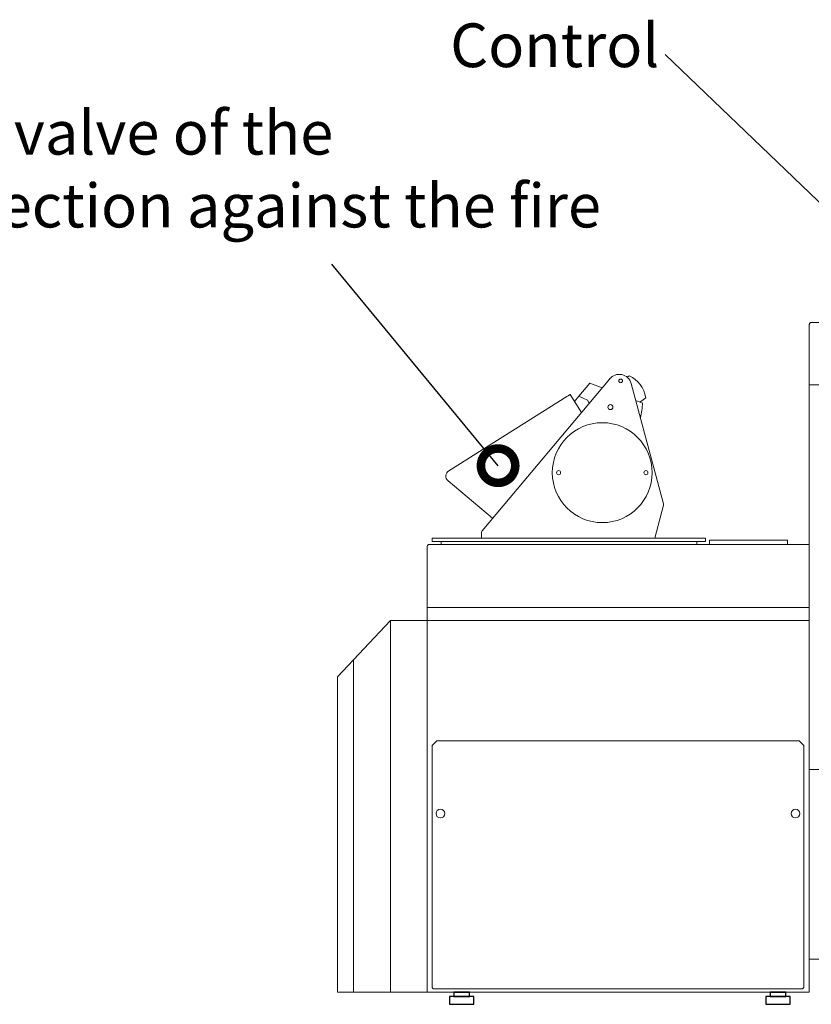
# Model space of a CAD drawing. Units: inches. Extents: x 10670 to 39219, y -18799 to 6306.
# Drawn here: x 29613 to 30881, y -12993 to -11416 of the extents above; entities that cross this region are included whole.
import ezdxf

# ---------------------------------------------------------------- set-up
doc = ezdxf.new("R2010")
doc.units = ezdxf.units.IN
doc.header["$MEASUREMENT"] = 0
doc.layers.add('Text', color=1, linetype='Continuous')
doc.styles.add('ARIAL', font='ARIAL.TTF')
doc.styles.get("Standard").update_dxf_attribs({"font": 'arial.ttf'})
doc.dimstyles.new('KOTEL', dxfattribs={"dimtxt": 110, "dimasz": 110, "dimexe": 1.25, "dimexo": 0.625, "dimgap": 20, "dimtad": 1, "dimdec": 4, "dimdsep": 46, "dimtxsty": 'Standard', "dimblk": 'OPEN30', "dimcen": 2.5, "dimadec": 0, "dimazin": 0, "dimtfac": 1, "dimtdec": 4, "dimtmove": 0, "dimatfit": 3, "dimldrblk": 'DOTSMALL', "dimfxl": 1, "dimtolj": 1, "dimtzin": 0, "dimarcsym": 0})

# ---------------------------------------------------------------- blocks, each defined once
blk = doc.blocks.new('_DOTSMALL')
at = {"layer": 'Text', "color": 0, "const_width": 0.5}
blk.add_lwpolyline([(-0.0625, 0, 1), (0.0625, 0, 1)], format="xyb", close=True, dxfattribs=at)

msp = doc.modelspace()

# ---------------------------------------------------------------- linework, layer by layer
at = {"color": 7, "linetype": 'Continuous', "lineweight": 15}
for p, q in [((30878, -11904.4), (30878, -12001.4)), ((31278, -11901.4), (30881, -11901.4)), ((30354, -12234.8), (30558.3, -11991.5)), ((30508.8, -12019.3), (30526.2, -11998.6)), ((30526.2, -11998.6), (30546, -12006.1)), ((30586.3, -11989), (30589.4, -11986.7)), ((30592.8, -11998.9), (30644.5, -12192)), ((31278, -12001.4), (30878, -12001.4)), ((30878, -12001.4), (30878, -12617.1)), ((30512.8, -12045.5), (30494.7, -12016.7)), ((30300.3, -12138.9), (30489.6, -12019.9)), ((30501.7, -12027.8), (30508.8, -12019.3)), ((30508.8, -12019.3), (30522.5, -12025.5)), ((30522.5, -12025.5), (30525.4, -12030.5)), ((30600.1, -12026.4), (30610.6, -12030.3)), ((30615.9, -12021.8), (30606.6, -12028.8)), ((30299.2, -12155), (30370.6, -12214.9)), ((30644.5, -12194), (30630.3, -12246.9)), ((30353, -12246.9), (30353, -12237.3)), ((30274, -12246.9), (30274, -12251.9)), ((30274, -12246.9), (30493, -12246.9)), ((30274, -12251.9), (30493, -12251.9)), ((30288, -12251.9), (30288, -12256.9)), ((30493, -12246.9), (30712, -12246.9)), ((30493, -12251.9), (30712, -12251.9)), ((30698, -12251.9), (30698, -12256.9)), ((30712, -12251.9), (30712, -12246.9)), ((30718, -12251.9), (30718, -12249.9)), ((30718, -12249.9), (30843, -12249.9)), ((30718, -12251.9), (30718, -12256.9)), ((30843, -12249.9), (30843, -12256.9)), ((30266, -12259.9), (30266, -12357.8)), ((30269, -12256.9), (30878, -12256.9)), ((30878, -12357.8), (30266, -12357.8)), ((30266, -12357.8), (30266, -12973.9)), ((30206.9, -12378.9), (30206.9, -12973.9)), ((30206.9, -12378.9), (30265.5, -12378.9)), ((30265.5, -12378.9), (30268, -12378.9)), ((30878, -12378.9), (30268, -12378.9)), ((30147.7, -12441.7), (30147.7, -12973.9)), ((30122, -12468.9), (30122, -12973.9)), ((30281, -12571.6), (30273.5, -12579.1)), ((30273.5, -12966.6), (30273.5, -12579.1)), ((30281, -12571.6), (30861.9, -12571.6)), ((30869.4, -12579.1), (30861.9, -12571.6)), ((30869.4, -12579.1), (30869.4, -12966.6)), ((30878, -12617.1), (30878, -12622.1)), ((30878, -12617.1), (30939.5, -12617.1)), ((30878, -12622.1), (30878, -12973.9)), ((30939.5, -12921.1), (30878, -12921.1)), ((30878, -12973.9), (30122, -12973.9)), ((30273.5, -12966.6), (30275.5, -12968.6)), ((30867.4, -12968.6), (30275.5, -12968.6)), ((30835.5, -12973.9), (30298.1, -12973.9)), ((30867.4, -12968.6), (30869.4, -12966.6)), ((30842.2, -12980.9), (30825.2, -12980.9))]:
    msp.add_line(p, q, dxfattribs=at)
at = {"color": 8, "linetype": 'Continuous', "lineweight": 15}
msp.add_line((30540.4, -12012.8), (30540.3, -12012.7), dxfattribs=at)
for p, q in [((30122, -12468.9), (30206.9, -12378.9)), ((30308.5, -12973.9), (30333.5, -12973.9)), ((30815.5, -12973.9), (30840.5, -12973.9))]:
    msp.add_line(p, q)
at = {"color": 7, "linetype": 'Continuous', "lineweight": 15, "flags": 128}
msp.add_lwpolyline([(30494.7, -12016.7), (30494.6, -12016.8), (30494.3, -12017), (30493.8, -12017.3), (30493.2, -12017.7), (30492.4, -12018.1), (30491.5, -12018.7), (30490.6, -12019.3), (30489.6, -12019.9)], dxfattribs=at)
for points in [[(30308.5, -12973.9), (30308.5, -12980.9), (30333.5, -12980.9), (30333.5, -12973.9)], [(30308.5, -12973.9), (30308.5, -12980.9), (30333.5, -12980.9), (30333.5, -12973.9)], [(30815.5, -12973.9), (30815.5, -12980.9), (30840.5, -12980.9), (30840.5, -12973.9)], [(30815.5, -12973.9), (30815.5, -12980.9), (30840.5, -12980.9), (30840.5, -12973.9)], [(30301.6, -12980.9), (30301.6, -12993.4), (30340.4, -12993.4), (30340.4, -12980.9)], [(30808.6, -12980.9), (30808.6, -12993.4), (30847.4, -12993.4), (30847.4, -12980.9)]]:
    msp.add_lwpolyline(points, close=True)
at = {"color": 7, "linetype": 'Continuous', "lineweight": 15}
for centre, radius in [((30575.8, -11994.9), 3), ((30559.3, -12036.9), 4), ((30546.3, -12141.9), 80), ((30476.3, -12141.9), 3.25), ((30616.3, -12141.9), 3.25), ((30287, -12687.9), 7.1), ((30856, -12687.9), 7.1)]:
    msp.add_circle(centre, radius, dxfattribs=at)
for centre, radius, start, end in [((30573.5, -12004.4), 20, 16.0633, 140.8235), ((30571.3, -12027.9), 45, 7.7324, 66.2676), ((30543.4, -12015.3), 4, 126.7454, 140), ((30520.6, -12030.7), 90, 345.0299, 0.2851), ((30305.6, -12147.3), 10, 122.1437, 230), ((30640.6, -12193), 4, 345, 15), ((30357, -12237.3), 4, 140, 180), ((30269, -12259.9), 3, 90, 180)]:
    msp.add_arc(centre, radius, start, end, dxfattribs=at)
msp.add_open_spline([(30881, -11901.4), (30880.7, -11901.5), (30879.9, -11901.6), (30878.9, -11902.3), (30878.2, -11903.3), (30878.1, -11904), (30878, -11904.4)], degree=3, knots=[0, 0, 0, 0, 0.2500011, 0.5000017, 0.7500012, 1, 1, 1, 1], dxfattribs=at)

# ---------------------------------------------------------------- texts
at = {"color": 7, "linetype": 'Continuous', "lineweight": 0, "char_height": 70, "attachment_point": 1, "style": 'ARIAL'}
for s, insert in [('{\\fArial|b0|i0|c0|p34;Control}', (30302.6, -11422.3)), ('{\\fArial|b0|i0|c0|p34;Flap valve of the\\Pprotection against the fire}', (29389.2, -11562.4))]:
    msp.add_mtext(s, dxfattribs=dict(at, insert=insert))

# ---------------------------------------------------------------- leaders
at = {"color": 7, "linetype": 'Continuous', "lineweight": 0}
for points in [[(30963.5, -11775.4), (30647, -11472.1)], [(30379.4, -12130.7), (30112.9, -11807.8)]]:
    msp.add_leader(points, dimstyle='KOTEL', override={"dimtad": 0}, dxfattribs=at)

doc.saveas('drawing.dxf')
